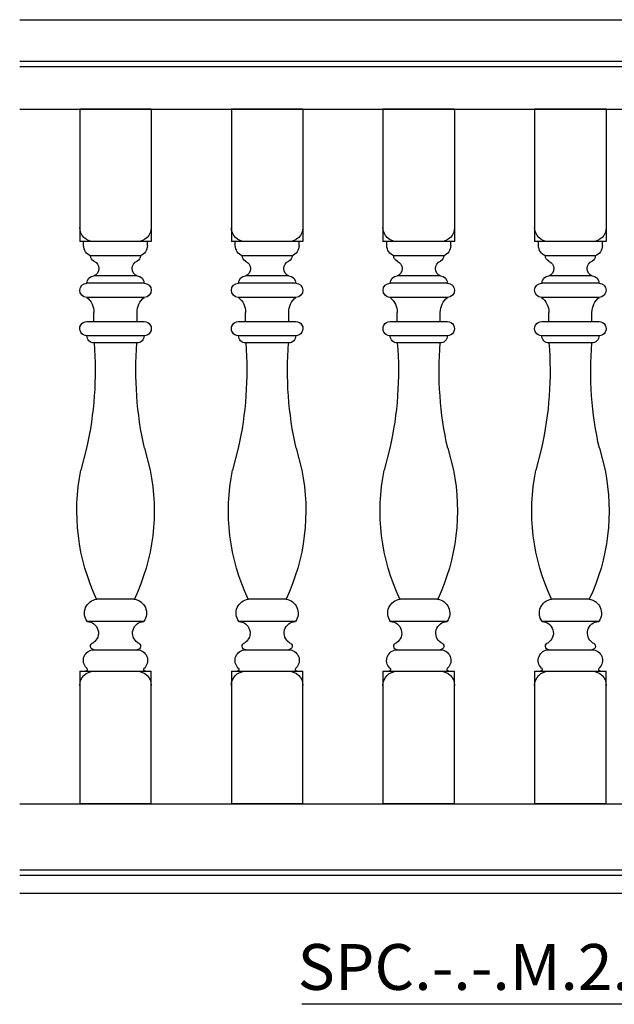
# Model space of a CAD drawing. Extents: x 1911 to 2147, y -2539 to -2397.
# Drawn here: x 2009 to 2030, y -2539 to -2504 of the extents above; entities that cross this region are included whole.
import ezdxf

# ---------------------------------------------------------------- set-up
doc = ezdxf.new("R2010")
doc.units = 0
doc.header["$MEASUREMENT"] = 0
doc.layers.add('DIM', color=7, linetype='CONTINUOUS')
doc.layers.add('OBJECT', color=7, linetype='CONTINUOUS')
doc.styles.add('TECHNICAL', font='txt')

# ---------------------------------------------------------------- blocks, each defined once
blk = doc.blocks.new('A$C24693C84')
at = {"layer": 'OBJECT', "color": 7}
for p, q in [((0.095, 24.25), (0.095, 19.625)), ((0.095, 24.25), (2.595, 24.25)), ((2.595, 24.25), (2.595, 19.625)), ((0.095, 19.625), (2.595, 19.625)), ((0.23, 19.485), (0.23, 19.625)), ((2.46, 19.485), (2.46, 19.625)), ((0.476, 19.134), (2.214, 19.134)), ((0.587, 18.426), (2.103, 18.426)), ((0.346, 18.176), (2.344, 18.176)), ((0.339, 17.679), (2.351, 17.679)), ((0.593, 16.836), (0.593, 17.153)), ((2.098, 16.836), (2.098, 17.153)), ((2.345, 16.836), (0.345, 16.836)), ((0.346, 16.339), (2.344, 16.339)), ((0.595, 16.089), (2.095, 16.089)), ((0.334, 12.412), (0.137, 11.649)), ((2.356, 12.412), (2.554, 11.649)), ((0.69, 7.144), (2, 7.144)), ((0.354, 6.362), (2.336, 6.362)), ((2.095, 5.376), (0.595, 5.376)), ((0.095, 0), (0.095, 4.625)), ((2.595, 4.625), (0.095, 4.625)), ((0.295, 4.625), (0.293, 4.625)), ((2.395, 4.625), (2.397, 4.625)), ((2.595, 4.625), (2.595, 0)), ((0.095, 0), (2.595, 0))]:
    blk.add_line(p, q, dxfattribs=at)
for centre, radius, start, end in [((0.593, 20.122), 0.497, 180, 270), ((2.098, 20.122), 0.497, 270, 0), ((0.603, 19.485), 0.373, 180, 250.0452), ((2.087, 19.485), 0.373, 289.9548, 0), ((0.662, 19.117), 0.187, 174.8924, 247.0175), ((0.484, 18.686), 0.28, 291.5243, 68.0594), ((2.206, 18.686), 0.28, 112.7741, 248.4757), ((2.029, 19.117), 0.187, 291.7322, 5.1076), ((0.595, 18.177), 0.249, 91.8874, 180.2987), ((2.095, 18.177), 0.249, 359.7013, 88.1126), ((0.345, 17.927), 0.249, 89.7013, 268.6804), ((2.345, 17.927), 0.249, 271.3196, 90.2987), ((-0.079, 17.153), 0.672, 0, 51.4693), ((2.769, 17.153), 0.672, 128.5307, 180), ((0.345, 16.587), 0.249, 90, 270.2987), ((2.345, 16.587), 0.249, 269.7013, 90), ((0.595, 16.337), 0.249, 179.7013, 269.9823), ((2.095, 16.337), 0.249, 270.0177, 0.2987), ((-11.647, 15.109), 12.281, 347.3153, 4.5765), ((14.337, 15.109), 12.281, 175.4235, 192.6847), ((7.209, 10.224), 7.215, 168.6079, 205.2739), ((-4.519, 10.224), 7.215, 334.7261, 11.3921), ((0.759, 6.651), 0.497, 97.9597, 215.5171), ((1.932, 6.651), 0.497, 324.4829, 82.0403), ((0.345, 5.958), 0.404, 303.5314, 88.7649), ((2.345, 5.958), 0.404, 91.2351, 236.4686), ((0.595, 5.5), 0.124, 102.4226, 270), ((2.095, 5.5), 0.124, 270, 77.5774), ((0.595, 5.003), 0.373, 90, 226.4427), ((2.095, 5.003), 0.373, 313.5573, 90), ((0.593, 4.128), 0.497, 90, 180), ((0.295, 4.687), 0.0622, 270, 46.4427), ((2.098, 4.128), 0.497, 0, 90), ((2.395, 4.687), 0.0622, 133.5573, 270)]:
    blk.add_arc(centre, radius, start, end, dxfattribs=at)

msp = doc.modelspace()

# ---------------------------------------------------------------- linework, layer by layer
at = {"layer": 'DIM'}
for p, q in [((2008.758329, -2504.127118), (2043.176071, -2504.127118)), ((2008.758329, -2505.575988), (2043.176071, -2505.575988)), ((2008.758329, -2505.763859), (2043.176071, -2505.763859)), ((2008.758329, -2507.252118), (2043.176071, -2507.252118)), ((2008.758329, -2531.502118), (2041.176071, -2531.502118)), ((2008.758329, -2533.815912), (2041.176071, -2533.815912)), ((2008.758329, -2534.003412), (2041.176071, -2534.003412)), ((2008.758329, -2534.627118), (2041.176071, -2534.627118)), ((2032.904864, -2538.507255), (2018.61084, -2538.507255))]:
    msp.add_line(p, q, dxfattribs=at)

# ---------------------------------------------------------------- block references
at = {"layer": 'DIM', "xscale": -1}
for p in [(2013.45075, -2531.502118), (2018.747646, -2531.502118), (2024.044542, -2531.502118), (2029.341437, -2531.502118)]:
    msp.add_blockref('A$C24693C84', p, dxfattribs=at)

# ---------------------------------------------------------------- texts
at = {"layer": 'DIM', "style": 'TECHNICAL'}
msp.add_text('SPC.-.-.M.2.R0', height=1.6, dxfattribs=at).set_placement((2018.466885, -2538.003251))

doc.saveas('drawing.dxf')
